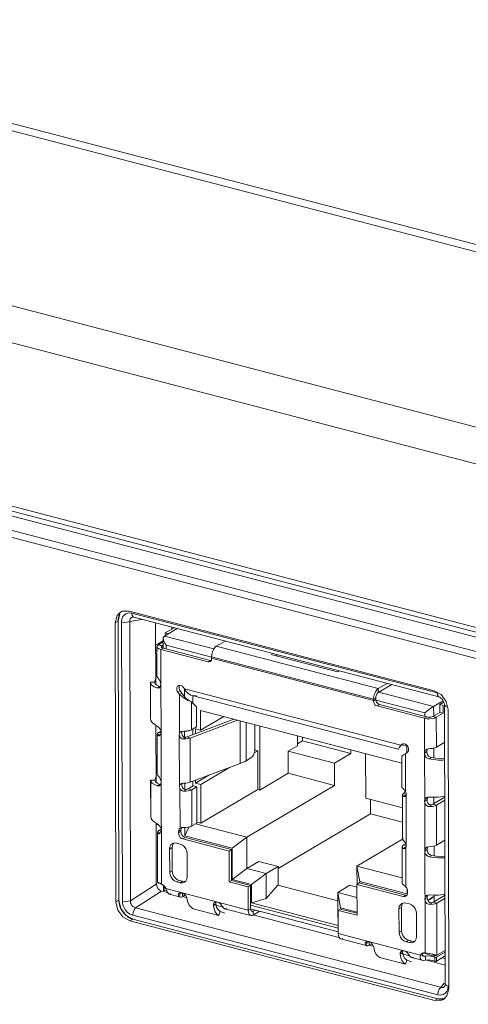
# Model space of a CAD drawing. Units: millimetres. Extents: x 25 to 822, y 10 to 581.
# Drawn here: x 641 to 646, y 435 to 446 of the extents above; entities that cross this region are included whole.
import ezdxf

# ---------------------------------------------------------------- set-up
doc = ezdxf.new("R2010")
doc.units = ezdxf.units.MM
doc.header["$LTSCALE"] = 46.255
for name, color, linetype in [('11-085F2G304DXF_CONTINUOUS_LINE', 7, 'CONTINUOUS'), ('11-125F2G307DXF_CONTINUOUS_LINE', 7, 'CONTINUOUS'), ('IO-LABEL-R70DXF_CONTINUOUS_LINE', 7, 'CONTINUOUS'), ('R70-MB-SHIELDXF_CONTINUOUS_LINE', 7, 'CONTINUOUS'), ('R70-SYSTEM-TDXF_CONTINUOUS_LINE', 7, 'CONTINUOUS'), ('R70_SYSTEM_IDXF_CONTINUOUS_LINE', 7, 'CONTINUOUS')]:
    doc.layers.add(name, color=color, linetype=linetype)

msp = doc.modelspace()

# ---------------------------------------------------------------- linework, layer by layer
at = {"layer": '11-085F2G304DXF_CONTINUOUS_LINE', "color": 7, "linetype": 'Continuous', "lineweight": 0}
for p, q in [((642.588, 439.17), (642.588, 439.193)), ((642.607, 439.187), (642.607, 439.182)), ((642.608, 439.183), (642.608, 439.187))]:
    msp.add_line(p, q, dxfattribs=at)
at = {"layer": '11-125F2G307DXF_CONTINUOUS_LINE', "color": 7, "linetype": 'Continuous', "lineweight": 0}
for p, q in [((642.65, 439.176), (642.499, 439.087)), ((642.509, 439.124), (642.614, 439.186)), ((642.486, 439.059), (642.486, 438.945)), ((642.499, 439.087), (643.085, 438.934)), ((642.51, 439.093), (642.509, 439.124)), ((642.509, 439.124), (642.546, 439.115)), ((642.41, 438.961), (642.411, 438.608)), ((642.486, 439.018), (642.427, 438.983)), ((642.469, 438.972), (642.427, 438.983)), ((642.483, 438.945), (642.455, 438.928)), ((642.455, 438.928), (642.463, 436.142)), ((643.017, 438.781), (642.455, 438.928)), ((642.486, 438.982), (642.469, 438.972)), ((642.47, 438.95), (642.469, 438.972)), ((642.483, 438.945), (643.046, 438.798)), ((642.52, 438.977), (642.52, 438.935)), ((643.058, 438.836), (642.52, 438.977)), ((643.219, 439.028), (643.115, 438.966)), ((645.038, 438.464), (643.115, 438.966)), ((643.059, 438.816), (643.059, 438.84)), ((643.059, 438.84), (644.982, 438.338)), ((644.982, 438.321), (643.059, 438.823)), ((644.554, 438.661), (643.765, 438.867)), ((643.841, 438.865), (643.819, 438.853)), ((643.046, 438.798), (643.017, 438.781)), ((643.043, 438.784), (643.051, 438.791)), ((643.054, 438.797), (643.046, 438.798)), ((642.383, 438.538), (642.397, 438.584)), ((642.411, 438.608), (642.416, 438.595)), ((644.576, 438.673), (644.554, 438.661)), ((642.332, 438.538), (642.332, 438.536)), ((642.383, 438.538), (642.332, 438.538)), ((642.332, 438.536), (642.334, 438.107)), ((642.332, 438.536), (642.334, 438.11)), ((642.377, 438.485), (642.411, 438.471)), ((642.383, 438.536), (642.383, 438.538)), ((642.383, 438.536), (642.383, 438.538)), ((642.389, 438.519), (642.383, 438.536)), ((642.408, 438.502), (642.389, 438.519)), ((642.441, 438.488), (642.408, 438.502)), ((642.431, 438.482), (642.411, 438.471)), ((642.441, 438.488), (642.431, 438.482)), ((642.436, 438.474), (642.447, 438.484)), ((642.441, 438.488), (642.449, 438.487)), ((642.447, 438.484), (642.454, 438.497)), ((642.454, 438.497), (642.456, 438.514)), ((642.456, 438.514), (642.458, 438.515)), ((642.737, 438.462), (642.726, 438.477)), ((642.74, 438.463), (642.737, 438.462)), ((642.737, 438.367), (642.737, 438.462)), ((642.737, 438.462), (645.306, 437.791)), ((645.038, 438.464), (645.142, 438.525)), ((645.197, 438.511), (645.038, 438.417)), ((645.038, 438.417), (645.038, 438.464)), ((642.687, 438.436), (642.659, 438.419)), ((642.659, 438.419), (642.679, 438.392)), ((642.707, 438.409), (642.679, 438.392)), ((642.68, 437.937), (642.679, 438.392)), ((642.707, 438.409), (642.687, 438.436)), ((645.276, 437.742), (642.829, 438.381)), ((642.835, 438.379), (642.835, 438.291)), ((645.01, 438.354), (644.982, 438.338)), ((644.982, 438.314), (644.982, 438.338)), ((645.01, 438.338), (644.982, 438.321)), ((645.01, 438.331), (645.01, 438.354)), ((645.046, 438.422), (645.695, 438.252)), ((642.82, 438.306), (642.797, 438.317)), ((642.821, 437.975), (642.82, 438.306)), ((642.82, 438.306), (642.879, 438.245)), ((642.879, 438.009), (642.879, 438.245)), ((645.01, 438.331), (644.982, 438.314)), ((645.591, 438.175), (645.011, 438.326)), ((645.052, 438.274), (645.023, 438.257)), ((645.586, 438.11), (645.023, 438.257)), ((645.052, 438.274), (645.614, 438.127)), ((645.809, 438.319), (645.695, 438.252)), ((645.695, 438.252), (645.696, 438.139)), ((645.767, 438.273), (645.817, 438.303)), ((645.767, 438.181), (645.767, 438.273)), ((645.809, 438.262), (645.767, 438.273)), ((645.809, 438.262), (645.809, 438.17)), ((642.334, 438.107), (642.334, 438.11)), ((642.929, 437.968), (642.929, 438.202)), ((645.318, 437.578), (642.929, 438.202)), ((642.929, 437.968), (643.204, 438.131)), ((645.614, 438.127), (645.586, 438.11)), ((645.593, 435.324), (645.586, 438.11)), ((645.592, 438.133), (645.591, 438.175)), ((645.684, 438.133), (645.767, 438.181)), ((645.684, 438.133), (645.727, 438.122)), ((645.727, 438.122), (645.809, 438.17)), ((645.728, 437.768), (645.727, 438.122)), ((645.809, 438.17), (645.767, 438.181)), ((642.768, 437.89), (643.324, 438.099)), ((643.367, 438.088), (642.803, 437.876)), ((642.879, 438.009), (642.821, 437.975)), ((643.398, 437.573), (643.397, 438.08)), ((643.47, 437.607), (643.469, 438.061)), ((643.574, 437.75), (643.574, 438.034)), ((643.632, 437.257), (643.63, 438.019)), ((642.413, 437.919), (642.414, 437.445)), ((642.418, 437.906), (642.413, 437.919)), ((642.418, 437.906), (642.434, 437.916)), ((642.43, 437.941), (642.456, 437.957)), ((642.456, 437.934), (642.43, 437.941)), ((642.442, 437.914), (642.434, 437.916)), ((642.449, 437.914), (642.434, 437.916)), ((642.439, 437.904), (642.441, 437.905)), ((642.458, 437.943), (642.455, 437.925)), ((642.458, 437.943), (642.459, 437.944)), ((642.678, 437.298), (642.676, 437.918)), ((642.732, 437.883), (642.72, 437.894)), ((642.725, 437.957), (642.724, 437.956)), ((642.725, 437.957), (642.724, 437.956)), ((642.724, 437.956), (642.724, 437.956)), ((642.746, 437.877), (642.725, 437.865)), ((642.73, 437.885), (642.737, 437.885)), ((642.746, 437.877), (642.732, 437.883)), ((642.737, 437.885), (642.753, 437.887)), ((642.739, 437.885), (642.738, 437.957)), ((642.753, 437.887), (642.768, 437.89)), ((642.763, 437.959), (642.757, 437.958)), ((642.803, 437.876), (642.768, 437.89)), ((642.804, 437.351), (642.803, 437.876)), ((642.836, 437.984), (642.836, 437.916)), ((642.867, 437.928), (642.867, 437.984)), ((642.867, 437.984), (642.929, 437.968)), ((644.08, 437.785), (644.079, 437.902)), ((644.14, 437.886), (644.14, 437.841)), ((643.969, 437.72), (644.08, 437.785)), ((644.08, 437.805), (644.14, 437.841)), ((644.14, 437.841), (644.712, 437.691)), ((645.301, 437.779), (645.315, 437.794)), ((645.334, 437.807), (645.306, 437.791)), ((645.317, 437.8), (645.306, 437.791)), ((645.315, 437.794), (645.334, 437.807)), ((645.316, 437.794), (645.377, 437.779)), ((645.321, 437.803), (645.317, 437.8)), ((645.33, 437.807), (645.321, 437.803)), ((645.345, 437.808), (645.33, 437.807)), ((645.377, 437.779), (645.377, 437.701)), ((645.697, 437.757), (645.697, 437.64)), ((645.728, 437.768), (645.827, 437.827)), ((643.526, 437.64), (643.47, 437.607)), ((643.608, 437.725), (643.566, 437.701)), ((643.573, 437.734), (643.608, 437.725)), ((643.609, 437.263), (643.608, 437.725)), ((643.969, 437.457), (643.969, 437.72)), ((644.517, 437.576), (643.969, 437.72)), ((644.712, 437.691), (644.517, 437.576)), ((644.712, 437.691), (644.712, 437.737)), ((644.888, 437.691), (644.89, 437.161)), ((645.275, 437.743), (645.276, 437.742)), ((645.318, 437.296), (645.317, 437.662)), ((645.339, 437.678), (645.362, 437.689)), ((645.362, 437.689), (645.385, 437.708)), ((645.362, 437.689), (645.363, 437.241)), ((645.587, 437.7), (645.615, 437.716)), ((645.598, 437.733), (645.609, 437.741)), ((645.609, 437.741), (645.612, 437.743)), ((645.612, 437.743), (645.629, 437.748)), ((645.615, 437.716), (645.618, 437.734)), ((645.615, 437.716), (645.615, 437.712)), ((645.618, 437.734), (645.624, 437.747)), ((645.629, 437.748), (645.651, 437.751)), ((645.639, 437.628), (645.668, 437.645)), ((642.804, 437.351), (643.398, 437.573)), ((643.271, 437.526), (642.931, 437.325)), ((644.517, 437.576), (644.518, 437.314)), ((642.386, 437.374), (642.4, 437.421)), ((642.414, 437.445), (642.419, 437.432)), ((642.869, 437.341), (643.025, 437.434)), ((643.632, 437.257), (643.969, 437.457)), ((644.518, 437.314), (643.969, 437.457)), ((642.336, 437.375), (642.335, 437.372)), ((642.335, 437.372), (642.337, 436.944)), ((642.386, 437.374), (642.336, 437.375)), ((642.336, 437.372), (642.337, 436.947)), ((642.38, 437.322), (642.414, 437.308)), ((642.386, 437.374), (642.386, 437.372)), ((642.386, 437.372), (642.386, 437.374)), ((642.392, 437.356), (642.386, 437.372)), ((642.412, 437.339), (642.392, 437.356)), ((642.444, 437.324), (642.412, 437.339)), ((642.434, 437.319), (642.414, 437.308)), ((642.444, 437.324), (642.434, 437.319)), ((642.439, 437.31), (642.45, 437.32)), ((642.452, 437.323), (642.444, 437.324)), ((642.45, 437.32), (642.457, 437.334)), ((642.457, 437.334), (642.459, 437.351)), ((642.461, 437.351), (642.459, 437.351)), ((642.727, 437.34), (642.755, 437.34)), ((642.727, 437.338), (642.728, 437.339)), ((642.74, 437.267), (642.74, 437.34)), ((642.84, 437.307), (642.783, 437.274)), ((642.882, 437.296), (642.825, 437.262)), ((642.837, 437.363), (642.837, 437.306)), ((642.882, 437.296), (642.84, 437.307)), ((642.869, 437.341), (642.868, 437.375)), ((642.931, 437.325), (642.869, 437.341)), ((642.883, 436.865), (642.882, 437.296)), ((642.932, 436.863), (642.931, 437.325)), ((644.518, 437.314), (643.476, 436.697)), ((642.685, 436.806), (642.684, 437.273)), ((642.725, 437.245), (642.761, 437.266)), ((642.825, 437.262), (642.783, 437.274)), ((642.826, 436.831), (642.825, 437.262)), ((642.932, 436.863), (643.609, 437.263)), ((643.609, 437.263), (643.632, 437.257)), ((645.325, 437.201), (645.326, 436.676)), ((645.332, 437.215), (645.36, 437.245)), ((645.369, 437.21), (645.332, 437.215)), ((645.357, 437.195), (645.336, 437.183)), ((645.363, 437.241), (645.354, 437.255)), ((645.355, 437.182), (645.362, 437.188)), ((645.357, 437.195), (645.364, 437.193)), ((645.365, 437.195), (645.357, 437.195)), ((645.371, 436.595), (645.37, 437.214)), ((645.617, 437.169), (645.617, 437.142)), ((645.625, 437.175), (645.619, 437.162)), ((645.643, 437.177), (645.641, 437.175)), ((645.687, 437.09), (645.828, 437.174)), ((645.698, 437.173), (645.698, 437.097)), ((644.89, 437.161), (645.325, 437.047)), ((644.946, 437.147), (644.946, 436.976)), ((645.588, 437.129), (645.617, 437.146)), ((645.617, 437.142), (645.588, 437.125)), ((645.619, 437.162), (645.617, 437.146)), ((645.653, 437.078), (645.638, 437.09)), ((645.652, 437.061), (645.669, 437.071)), ((645.682, 437.064), (645.652, 437.061)), ((645.669, 437.071), (645.653, 437.078)), ((645.729, 437.079), (645.687, 437.09)), ((645.828, 437.138), (645.729, 437.079)), ((645.731, 436.605), (645.729, 437.079)), ((642.337, 436.944), (642.337, 436.947)), ((644.946, 436.976), (643.849, 436.327)), ((644.946, 436.976), (645.326, 436.877)), ((642.787, 436.818), (642.742, 436.715)), ((642.826, 436.831), (642.883, 436.865)), ((643.476, 436.697), (642.868, 436.856)), ((642.883, 436.876), (642.932, 436.863)), ((642.416, 436.755), (642.418, 436.164)), ((642.421, 436.743), (642.416, 436.755)), ((642.437, 436.752), (642.421, 436.743)), ((642.433, 436.778), (642.46, 436.793)), ((642.46, 436.771), (642.433, 436.778)), ((642.445, 436.75), (642.437, 436.752)), ((642.453, 436.751), (642.437, 436.752)), ((642.442, 436.74), (642.444, 436.741)), ((642.461, 436.78), (642.458, 436.761)), ((642.459, 436.801), (642.461, 436.783)), ((642.462, 436.78), (642.461, 436.78)), ((642.667, 436.767), (642.695, 436.784)), ((642.667, 436.748), (642.667, 436.767)), ((642.667, 436.748), (642.695, 436.765)), ((642.687, 436.807), (642.685, 436.806)), ((642.696, 436.811), (642.687, 436.807)), ((642.695, 436.784), (642.697, 436.8)), ((642.695, 436.784), (642.695, 436.765)), ((642.709, 436.814), (642.696, 436.811)), ((642.697, 436.8), (642.704, 436.813)), ((642.723, 436.814), (642.709, 436.814)), ((642.742, 436.715), (642.741, 436.813)), ((643.303, 436.568), (642.742, 436.715)), ((642.59, 436.574), (642.594, 436.601)), ((642.619, 436.63), (642.594, 436.622)), ((642.594, 436.601), (642.605, 436.624)), ((642.605, 436.624), (642.608, 436.626)), ((642.644, 436.627), (642.619, 436.63)), ((642.644, 436.627), (642.686, 436.617)), ((642.719, 436.677), (642.747, 436.694)), ((643.268, 436.533), (642.719, 436.677)), ((642.747, 436.694), (643.296, 436.55)), ((643.476, 436.697), (643.303, 436.568)), ((643.476, 436.697), (643.477, 436.325)), ((644.785, 436.355), (645.326, 436.675)), ((645.321, 436.153), (645.32, 436.584)), ((645.335, 436.563), (645.37, 436.584)), ((645.338, 436.657), (645.337, 436.656)), ((645.364, 436.622), (645.337, 436.606)), ((645.371, 436.598), (645.337, 436.606)), ((645.615, 436.579), (645.633, 436.585)), ((645.621, 436.57), (645.628, 436.583)), ((645.633, 436.585), (645.654, 436.587)), ((645.7, 436.594), (645.7, 436.477)), ((645.731, 436.605), (645.83, 436.664)), ((642.561, 436.557), (642.59, 436.574)), ((642.562, 436.281), (642.561, 436.557)), ((642.59, 436.574), (642.59, 436.298)), ((642.769, 436.503), (642.77, 436.227)), ((643.268, 436.533), (643.296, 436.55)), ((643.269, 436.166), (643.268, 436.533)), ((643.296, 436.55), (643.297, 436.183)), ((643.304, 436.196), (643.303, 436.568)), ((645.365, 436.573), (645.356, 436.563)), ((645.365, 436.573), (645.367, 436.106)), ((645.59, 436.536), (645.618, 436.553)), ((645.601, 436.569), (645.612, 436.578)), ((645.612, 436.578), (645.615, 436.579)), ((645.618, 436.553), (645.621, 436.57)), ((645.618, 436.553), (645.618, 436.549)), ((645.642, 436.465), (645.671, 436.481)), ((643.477, 436.325), (643.619, 436.409)), ((643.619, 436.409), (643.849, 436.349)), ((643.707, 436.265), (643.849, 436.349)), ((643.849, 436.349), (643.85, 436.131)), ((644.786, 436.137), (644.785, 436.355)), ((644.785, 436.355), (644.82, 436.172)), ((645.321, 436.215), (644.785, 436.355)), ((642.562, 436.281), (642.59, 436.298)), ((643.477, 436.325), (643.304, 436.196)), ((643.707, 436.265), (643.477, 436.325)), ((643.707, 436.265), (643.533, 436.136)), ((643.707, 435.97), (643.707, 436.265)), ((642.418, 436.164), (642.421, 436.161)), ((642.42, 436.162), (642.418, 436.164)), ((642.429, 436.157), (642.42, 436.162)), ((642.421, 436.161), (642.429, 436.153)), ((642.443, 436.15), (642.429, 436.157)), ((642.429, 436.153), (642.443, 436.15)), ((642.463, 436.142), (642.443, 436.15)), ((642.484, 436.129), (642.463, 436.142)), ((642.503, 436.11), (642.484, 436.129)), ((642.489, 436.116), (642.491, 436.118)), ((642.489, 436.115), (642.489, 436.116)), ((642.489, 436.068), (642.489, 436.115)), ((642.494, 436.119), (642.491, 436.118)), ((642.491, 436.071), (642.491, 436.115)), ((642.648, 436.196), (642.625, 436.215)), ((642.646, 436.168), (642.674, 436.185)), ((642.687, 436.157), (642.646, 436.168)), ((642.674, 436.185), (642.648, 436.196)), ((642.674, 436.185), (642.715, 436.174)), ((642.687, 436.157), (642.715, 436.174)), ((642.766, 436.2), (642.77, 436.227)), ((643.269, 436.166), (643.297, 436.183)), ((643.494, 436.107), (643.269, 436.166)), ((643.297, 436.183), (643.522, 436.124)), ((643.533, 436.136), (643.304, 436.196)), ((643.494, 436.107), (643.522, 436.124)), ((643.522, 436.124), (643.523, 435.849)), ((643.534, 435.918), (643.533, 436.136)), ((643.846, 436.129), (643.707, 435.97)), ((643.85, 436.131), (643.846, 436.129)), ((643.846, 436.129), (644.557, 435.943)), ((644.557, 436.043), (644.699, 436.127)), ((644.699, 436.127), (644.785, 436.105)), ((644.785, 436.137), (644.813, 436.154)), ((644.785, 436.137), (644.786, 435.77)), ((645.334, 435.994), (644.785, 436.137)), ((644.813, 436.154), (645.362, 436.011)), ((644.82, 436.172), (644.82, 436.152)), ((645.381, 436.025), (644.82, 436.172)), ((645.357, 436.116), (645.367, 436.106)), ((642.493, 436.065), (642.498, 436.064)), ((642.498, 436.11), (642.498, 436.064)), ((642.503, 436.109), (642.498, 436.11)), ((642.517, 436.088), (642.503, 436.11)), ((642.517, 436.088), (643.495, 435.832)), ((642.546, 436.028), (642.536, 436.042)), ((642.678, 435.989), (642.557, 436.02)), ((642.667, 436.025), (642.676, 436.034)), ((642.668, 436.001), (642.684, 436.011)), ((642.676, 436.034), (642.691, 436.039)), ((642.684, 436.011), (642.686, 436.028)), ((642.686, 436.028), (642.691, 436.038)), ((642.691, 436.039), (642.707, 436.038)), ((642.694, 436.039), (642.695, 436.037)), ((642.695, 436.037), (642.699, 436.036)), ((642.699, 436.036), (642.703, 436.035)), ((642.703, 436.035), (642.709, 436.037)), ((642.709, 436.039), (642.707, 436.038)), ((642.711, 436.037), (642.712, 436.038)), ((642.726, 436.03), (642.711, 436.037)), ((642.712, 435.991), (642.712, 436.037)), ((642.712, 435.991), (642.746, 436.012)), ((643.495, 435.832), (643.494, 436.107)), ((644.557, 435.748), (644.557, 436.043)), ((644.591, 435.86), (644.557, 436.043)), ((644.785, 435.983), (644.557, 436.043)), ((645.334, 435.994), (645.362, 436.011)), ((645.377, 436.009), (645.362, 436.011)), ((645.365, 435.998), (645.376, 436.007)), ((645.376, 436.007), (645.383, 436.021)), ((645.381, 436.08), (645.381, 436.025)), ((645.385, 436.057), (645.383, 436.074)), ((645.383, 436.021), (645.385, 436.038)), ((645.385, 436.057), (645.385, 436.038)), ((645.62, 436.006), (645.62, 435.979)), ((645.622, 435.999), (645.62, 435.983)), ((645.628, 436.011), (645.622, 435.999)), ((645.646, 436.013), (645.644, 436.012)), ((645.66, 435.963), (645.701, 435.998)), ((645.832, 436.01), (645.69, 435.927)), ((645.701, 436.009), (645.702, 435.934)), ((643.08, 435.888), (643.109, 435.906)), ((643.081, 435.903), (643.08, 435.888)), ((643.109, 435.92), (643.114, 435.929)), ((643.109, 435.906), (643.109, 435.92)), ((643.119, 435.865), (643.109, 435.906)), ((643.131, 435.927), (643.132, 435.928)), ((643.523, 435.889), (644.561, 435.617)), ((643.707, 435.97), (643.534, 435.918)), ((644.561, 435.65), (643.534, 435.918)), ((645.312, 435.863), (645.316, 435.89)), ((645.341, 435.919), (645.316, 435.91)), ((645.316, 435.89), (645.328, 435.913)), ((645.328, 435.913), (645.331, 435.915)), ((645.367, 435.916), (645.341, 435.919)), ((645.367, 435.916), (645.409, 435.905)), ((645.591, 435.965), (645.62, 435.983)), ((645.591, 435.962), (645.62, 435.979)), ((645.629, 435.945), (645.66, 435.963)), ((645.641, 435.927), (645.63, 435.942)), ((645.656, 435.915), (645.641, 435.927)), ((645.672, 435.908), (645.656, 435.915)), ((645.656, 435.898), (645.672, 435.908)), ((645.685, 435.901), (645.656, 435.898)), ((645.733, 435.916), (645.69, 435.927)), ((645.733, 435.916), (645.832, 435.974)), ((645.734, 435.295), (645.733, 435.916)), ((642.841, 435.848), (643.144, 435.769)), ((643.159, 435.817), (643.144, 435.769)), ((643.216, 435.796), (643.159, 435.817)), ((643.187, 435.876), (643.195, 435.863)), ((643.526, 435.767), (643.214, 435.849)), ((643.495, 435.832), (643.523, 435.849)), ((643.498, 435.805), (643.495, 435.832)), ((643.506, 435.784), (643.498, 435.805)), ((643.522, 435.847), (644.561, 435.575)), ((643.551, 435.819), (643.528, 435.825)), ((643.551, 435.819), (643.575, 435.833)), ((643.552, 435.772), (643.551, 435.819)), ((643.629, 435.818), (643.552, 435.772)), ((644.561, 435.575), (643.629, 435.818)), ((644.56, 435.828), (644.589, 435.845)), ((644.56, 435.828), (644.561, 435.554)), ((644.786, 435.77), (644.56, 435.828)), ((644.589, 435.845), (644.786, 435.794)), ((644.591, 435.845), (644.591, 435.86)), ((644.786, 435.809), (644.591, 435.86)), ((645.312, 435.863), (645.284, 435.846)), ((645.285, 435.57), (645.284, 435.846)), ((645.312, 435.863), (645.313, 435.587)), ((645.492, 435.792), (645.493, 435.516)), ((644.557, 435.748), (644.561, 435.738)), ((644.561, 435.554), (644.564, 435.526)), ((644.561, 435.554), (645.539, 435.298)), ((645.285, 435.57), (645.313, 435.587)), ((644.895, 435.41), (644.592, 435.489)), ((644.881, 435.434), (644.885, 435.422)), ((644.885, 435.422), (644.901, 435.432)), ((644.907, 435.46), (644.893, 435.455)), ((644.901, 435.432), (644.904, 435.449)), ((644.904, 435.449), (644.909, 435.459)), ((644.925, 435.459), (644.907, 435.46)), ((644.911, 435.46), (644.913, 435.458)), ((644.913, 435.458), (644.916, 435.457)), ((644.916, 435.457), (644.921, 435.456)), ((644.921, 435.456), (644.927, 435.458)), ((644.928, 435.458), (644.929, 435.459)), ((644.944, 435.451), (644.928, 435.458)), ((644.929, 435.412), (644.929, 435.458)), ((644.929, 435.412), (644.964, 435.433)), ((645.368, 435.457), (645.396, 435.473)), ((645.41, 435.446), (645.368, 435.457)), ((645.396, 435.473), (645.438, 435.463)), ((645.41, 435.446), (645.438, 435.463)), ((645.489, 435.489), (645.493, 435.516)), ((645.297, 435.309), (645.326, 435.327)), ((645.298, 435.324), (645.297, 435.309)), ((645.326, 435.341), (645.331, 435.35)), ((645.326, 435.327), (645.326, 435.341)), ((645.336, 435.286), (645.326, 435.327)), ((645.349, 435.348), (645.35, 435.349)), ((645.366, 435.34), (645.349, 435.348)), ((645.567, 435.315), (645.539, 435.298)), ((645.572, 435.323), (645.558, 435.317)), ((645.563, 435.31), (645.567, 435.315)), ((645.567, 435.315), (645.572, 435.32)), ((645.593, 435.324), (645.572, 435.323)), ((645.591, 435.315), (645.703, 435.286)), ((645.691, 435.309), (645.667, 435.314)), ((645.685, 435.31), (645.688, 435.305)), ((645.692, 435.307), (645.688, 435.305)), ((645.688, 435.305), (645.727, 435.292)), ((645.713, 435.301), (645.691, 435.309)), ((645.703, 435.299), (645.703, 435.286)), ((645.727, 435.292), (645.713, 435.301)), ((645.73, 435.272), (645.833, 435.333)), ((645.734, 435.295), (645.833, 435.354)), ((645.058, 435.269), (645.361, 435.19)), ((645.376, 435.238), (645.361, 435.19)), ((645.433, 435.217), (645.376, 435.238)), ((645.561, 435.236), (645.431, 435.27)), ((645.599, 435.284), (645.562, 435.294)), ((645.599, 435.284), (645.599, 435.238)), ((645.709, 435.272), (645.687, 435.28)), ((645.703, 435.286), (645.717, 435.294)), ((645.709, 435.225), (645.709, 435.272)), ((645.833, 435.287), (645.73, 435.225)), ((645.73, 435.225), (645.73, 435.272))]:
    msp.add_line(p, q, dxfattribs=at)
for points in [[(642.499, 439.087), (642.491, 439.078), (642.486, 439.065), (642.486, 439.059)], [(642.486, 439.059), (642.487, 439.048), (642.493, 439.026), (642.504, 439.002), (642.52, 438.977)], [(642.41, 438.961), (642.414, 438.972), (642.427, 438.983)], [(642.455, 438.928), (642.432, 438.936), (642.416, 438.947), (642.41, 438.959), (642.41, 438.961)], [(642.469, 438.972), (642.463, 438.967), (642.461, 438.961)], [(642.461, 438.961), (642.461, 438.96), (642.464, 438.954), (642.472, 438.949), (642.483, 438.945)], [(643.115, 438.966), (643.097, 438.951), (643.082, 438.929), (643.069, 438.901), (643.061, 438.87), (643.059, 438.84)], [(643.051, 438.791), (643.057, 438.802), (643.059, 438.816)], [(643.017, 438.781), (643.03, 438.78), (643.043, 438.784)], [(642.416, 438.595), (642.425, 438.585), (642.436, 438.571), (642.446, 438.555), (642.454, 438.536), (642.456, 438.517)], [(642.332, 438.536), (642.337, 438.519), (642.351, 438.502), (642.377, 438.485)], [(642.411, 438.471), (642.424, 438.47), (642.436, 438.474)], [(642.663, 438.497), (642.655, 438.491), (642.647, 438.477), (642.645, 438.461)], [(642.645, 438.461), (642.646, 438.446), (642.651, 438.432), (642.659, 438.419)], [(642.682, 438.502), (642.667, 438.499), (642.663, 438.497)], [(642.673, 438.477), (642.676, 438.494), (642.68, 438.502)], [(642.687, 438.436), (642.679, 438.449), (642.675, 438.463), (642.673, 438.477)], [(642.726, 438.477), (642.713, 438.49), (642.698, 438.499), (642.682, 438.502)], [(642.829, 438.381), (642.813, 438.386), (642.783, 438.404), (642.758, 438.43), (642.737, 438.462)], [(644.982, 438.338), (644.984, 438.368), (644.992, 438.399), (645.005, 438.426), (645.02, 438.449), (645.038, 438.464)], [(642.739, 438.347), (642.708, 438.368), (642.679, 438.392)], [(642.752, 438.35), (642.746, 438.357), (642.726, 438.381), (642.707, 438.409)], [(642.802, 438.315), (642.799, 438.316), (642.771, 438.33), (642.739, 438.347)], [(642.778, 438.318), (642.764, 438.336), (642.752, 438.35)], [(642.797, 438.317), (642.776, 438.33), (642.758, 438.344), (642.752, 438.35)], [(642.881, 438.379), (642.846, 438.378), (642.829, 438.381)], [(645.038, 438.417), (645.029, 438.409), (645.021, 438.398), (645.015, 438.385), (645.011, 438.369), (645.01, 438.354)], [(644.982, 438.314), (644.984, 438.299), (644.99, 438.285), (644.999, 438.272), (645.011, 438.263), (645.023, 438.257)], [(645.052, 438.274), (645.039, 438.279), (645.027, 438.289), (645.018, 438.302), (645.012, 438.316), (645.01, 438.331)], [(645.591, 438.175), (645.611, 438.191), (645.631, 438.207), (645.65, 438.221), (645.668, 438.234), (645.683, 438.245), (645.695, 438.252)], [(642.412, 438.018), (642.378, 438.039), (642.353, 438.061), (642.338, 438.085), (642.334, 438.107)], [(645.727, 438.122), (645.705, 438.112), (645.677, 438.106), (645.646, 438.104), (645.615, 438.105), (645.586, 438.11)], [(645.614, 438.127), (645.628, 438.124), (645.644, 438.124), (645.66, 438.125), (645.674, 438.128), (645.684, 438.133)], [(642.458, 437.946), (642.455, 437.964), (642.449, 437.982), (642.438, 437.997), (642.425, 438.01), (642.412, 438.018)], [(642.413, 437.919), (642.417, 437.93), (642.43, 437.941)], [(642.439, 437.904), (642.437, 437.902), (642.427, 437.901), (642.418, 437.906)], [(642.455, 437.925), (642.447, 437.911), (642.439, 437.904)], [(642.68, 437.937), (642.678, 437.931), (642.677, 437.925), (642.676, 437.918)], [(642.676, 437.918), (642.679, 437.902), (642.685, 437.887), (642.696, 437.875), (642.709, 437.868), (642.725, 437.865)], [(642.693, 437.95), (642.688, 437.946), (642.681, 437.937)], [(642.724, 437.956), (642.709, 437.955), (642.697, 437.952), (642.693, 437.95)], [(642.72, 437.894), (642.711, 437.908), (642.705, 437.924), (642.705, 437.94), (642.709, 437.954)], [(642.757, 437.958), (642.753, 437.958), (642.749, 437.957), (642.745, 437.957), (642.742, 437.957), (642.738, 437.957), (642.735, 437.957), (642.733, 437.957), (642.73, 437.957), (642.728, 437.957), (642.725, 437.957)], [(642.803, 437.876), (642.78, 437.869), (642.753, 437.866), (642.725, 437.865)], [(642.821, 437.975), (642.815, 437.972), (642.808, 437.969), (642.802, 437.966), (642.795, 437.964), (642.789, 437.963), (642.783, 437.961), (642.777, 437.96), (642.772, 437.96), (642.766, 437.959), (642.763, 437.959)], [(645.281, 437.751), (645.291, 437.768), (645.306, 437.791)], [(645.398, 437.741), (645.396, 437.76), (645.388, 437.777), (645.376, 437.792), (645.361, 437.802), (645.345, 437.808)], [(645.651, 437.751), (645.68, 437.753), (645.707, 437.76), (645.728, 437.768)], [(643.574, 437.75), (643.572, 437.723), (643.565, 437.697), (643.555, 437.673), (643.541, 437.653), (643.526, 437.64)], [(645.276, 437.742), (645.277, 437.743), (645.281, 437.751)], [(645.317, 437.662), (645.317, 437.662), (645.324, 437.669), (645.339, 437.678)], [(645.385, 437.708), (645.392, 437.717), (645.397, 437.728), (645.398, 437.741)], [(645.587, 437.7), (645.59, 437.718), (645.598, 437.733)], [(645.587, 437.696), (645.596, 437.702), (645.606, 437.707), (645.615, 437.712)], [(645.587, 437.696), (645.589, 437.679), (645.596, 437.661), (645.608, 437.646), (645.622, 437.635), (645.639, 437.628)], [(645.668, 437.645), (645.651, 437.651), (645.636, 437.662), (645.624, 437.677), (645.617, 437.695), (645.615, 437.712)], [(645.827, 437.636), (645.78, 437.633), (645.723, 437.636), (645.668, 437.645)], [(643.398, 437.573), (643.424, 437.584), (643.448, 437.595), (643.47, 437.607)], [(645.639, 437.628), (645.693, 437.619), (645.748, 437.614), (645.803, 437.614), (645.827, 437.616)], [(642.419, 437.432), (642.428, 437.422), (642.439, 437.408), (642.449, 437.391), (642.457, 437.373), (642.459, 437.354)], [(642.335, 437.372), (642.34, 437.356), (642.355, 437.338), (642.38, 437.322)], [(642.414, 437.308), (642.427, 437.307), (642.439, 437.31)], [(642.678, 437.298), (642.679, 437.307), (642.681, 437.315), (642.684, 437.322), (642.689, 437.327), (642.695, 437.331)], [(642.678, 437.298), (642.679, 437.29), (642.681, 437.281), (642.684, 437.273)], [(642.695, 437.331), (642.702, 437.335), (642.711, 437.337)], [(642.712, 437.29), (642.707, 437.306), (642.707, 437.322), (642.711, 437.336), (642.712, 437.337)], [(642.711, 437.337), (642.719, 437.338), (642.727, 437.338)], [(642.761, 437.266), (642.746, 437.266), (642.733, 437.269), (642.721, 437.277), (642.712, 437.29)], [(642.755, 437.34), (642.781, 437.344), (642.804, 437.351)], [(645.333, 437.274), (645.333, 437.274), (645.333, 437.275), (645.332, 437.275), (645.332, 437.276), (645.331, 437.277), (645.331, 437.277), (645.33, 437.277), (645.329, 437.278), (645.329, 437.278), (645.328, 437.279), (645.327, 437.28), (645.326, 437.281), (645.325, 437.281), (645.325, 437.282), (645.324, 437.283), (645.323, 437.284), (645.322, 437.285), (645.321, 437.287), (645.32, 437.288), (645.32, 437.29), (645.319, 437.292), (645.318, 437.294), (645.318, 437.296), (645.318, 437.296)], [(642.684, 437.273), (642.694, 437.259), (642.708, 437.249), (642.725, 437.245)], [(642.825, 437.262), (642.806, 437.254), (642.781, 437.248), (642.754, 437.245), (642.725, 437.245)], [(642.761, 437.266), (642.769, 437.268), (642.777, 437.271), (642.783, 437.274)], [(645.325, 437.201), (645.325, 437.205), (645.332, 437.215)], [(645.336, 437.183), (645.327, 437.194), (645.325, 437.201)], [(645.354, 437.255), (645.343, 437.266), (645.333, 437.274)], [(645.336, 437.183), (645.344, 437.18), (645.353, 437.181), (645.355, 437.182)], [(645.362, 437.188), (645.368, 437.199), (645.37, 437.214)], [(645.37, 437.214), (645.369, 437.223), (645.367, 437.232), (645.363, 437.241)], [(645.609, 437.169), (645.598, 437.159), (645.591, 437.145), (645.588, 437.129)], [(645.641, 437.175), (645.624, 437.175), (645.609, 437.169)], [(645.828, 437.185), (645.804, 437.18), (645.749, 437.174), (645.694, 437.173), (645.641, 437.175)], [(645.652, 437.061), (645.631, 437.064), (645.613, 437.073), (645.599, 437.088), (645.591, 437.106), (645.588, 437.125)], [(645.638, 437.09), (645.627, 437.106), (645.619, 437.123), (645.617, 437.142)], [(645.648, 437.081), (645.663, 437.082), (645.676, 437.086), (645.687, 437.09)], [(645.729, 437.079), (645.709, 437.07), (645.682, 437.064)], [(642.415, 436.855), (642.381, 436.875), (642.356, 436.898), (642.341, 436.922), (642.337, 436.944)], [(642.415, 436.855), (642.429, 436.846), (642.441, 436.834), (642.452, 436.818), (642.459, 436.801)], [(642.723, 436.814), (642.753, 436.813), (642.781, 436.816), (642.806, 436.822), (642.826, 436.831)], [(642.416, 436.755), (642.42, 436.767), (642.433, 436.778)], [(642.442, 436.74), (642.44, 436.739), (642.43, 436.738), (642.421, 436.743)], [(642.458, 436.761), (642.45, 436.747), (642.442, 436.74)], [(642.685, 436.806), (642.675, 436.797), (642.669, 436.783), (642.667, 436.767)], [(642.667, 436.748), (642.669, 436.729), (642.677, 436.711)], [(642.677, 436.711), (642.688, 436.696), (642.703, 436.684), (642.719, 436.677)], [(642.747, 436.694), (642.731, 436.701), (642.717, 436.712), (642.705, 436.728), (642.698, 436.746), (642.695, 436.765)], [(642.594, 436.622), (642.577, 436.607), (642.565, 436.585), (642.561, 436.557)], [(642.769, 436.503), (642.765, 436.532), (642.753, 436.561), (642.735, 436.586), (642.712, 436.605), (642.686, 436.617)], [(645.32, 436.584), (645.325, 436.596), (645.337, 436.606)], [(645.335, 436.563), (645.324, 436.574), (645.32, 436.584)], [(645.333, 436.69), (645.329, 436.685), (645.326, 436.679), (645.326, 436.676)], [(645.326, 436.676), (645.326, 436.674), (645.328, 436.669), (645.33, 436.665), (645.333, 436.661), (645.337, 436.658)], [(645.337, 436.656), (645.346, 436.649), (645.355, 436.638), (645.363, 436.625)], [(645.363, 436.625), (645.369, 436.61), (645.371, 436.595)], [(645.365, 436.573), (645.369, 436.579), (645.371, 436.587), (645.371, 436.595)], [(645.654, 436.587), (645.684, 436.59), (645.71, 436.596), (645.731, 436.605)], [(645.356, 436.563), (645.345, 436.56), (645.335, 436.563)], [(645.59, 436.536), (645.593, 436.555), (645.601, 436.569)], [(645.59, 436.533), (645.599, 436.538), (645.609, 436.544), (645.618, 436.549)], [(645.59, 436.533), (645.592, 436.515), (645.6, 436.498), (645.611, 436.483), (645.626, 436.471), (645.642, 436.465)], [(645.671, 436.481), (645.654, 436.488), (645.639, 436.499), (645.628, 436.514), (645.621, 436.531), (645.618, 436.549)], [(645.83, 436.472), (645.784, 436.47), (645.727, 436.473), (645.671, 436.481)], [(645.642, 436.465), (645.696, 436.456), (645.751, 436.451), (645.806, 436.451), (645.83, 436.453)], [(642.562, 436.281), (642.566, 436.252), (642.578, 436.223), (642.597, 436.198), (642.62, 436.179), (642.646, 436.168)], [(642.625, 436.215), (642.606, 436.24), (642.595, 436.269), (642.59, 436.298)], [(642.498, 436.11), (642.493, 436.111), (642.49, 436.113), (642.489, 436.115)], [(642.687, 436.157), (642.713, 436.155), (642.738, 436.163)], [(642.752, 436.175), (642.741, 436.172), (642.715, 436.174)], [(642.738, 436.163), (642.754, 436.177), (642.766, 436.2)], [(645.321, 436.153), (645.325, 436.141), (645.338, 436.131)], [(645.338, 436.131), (645.347, 436.125), (645.357, 436.116)], [(642.491, 436.071), (642.489, 436.069), (642.489, 436.068)], [(642.489, 436.068), (642.49, 436.067), (642.493, 436.065)], [(642.498, 436.064), (642.527, 436.059), (642.528, 436.058)], [(642.536, 436.042), (642.526, 436.063), (642.517, 436.088)], [(642.557, 436.02), (642.556, 436.021), (642.546, 436.028)], [(642.571, 436.028), (642.565, 436.021), (642.557, 436.02)], [(642.668, 436.001), (642.663, 436.013), (642.667, 436.025)], [(642.686, 435.987), (642.68, 435.989), (642.668, 436.001)], [(642.753, 436.004), (642.741, 436.019), (642.726, 436.03)], [(642.766, 435.97), (642.762, 435.987), (642.753, 436.004)], [(645.383, 436.074), (645.377, 436.091), (645.367, 436.106)], [(645.612, 436.006), (645.601, 435.996), (645.594, 435.982), (645.591, 435.965)], [(645.644, 436.012), (645.627, 436.011), (645.612, 436.006)], [(645.628, 435.946), (645.64, 435.955), (645.658, 435.969), (645.676, 435.981), (645.69, 435.991), (645.701, 435.998)], [(645.831, 436.021), (645.807, 436.017), (645.752, 436.011), (645.697, 436.009), (645.644, 436.012)], [(642.712, 435.991), (642.695, 435.986), (642.686, 435.987)], [(642.841, 435.848), (642.816, 435.865), (642.794, 435.892), (642.778, 435.927), (642.766, 435.97)], [(643.08, 435.888), (643.088, 435.846), (643.102, 435.811), (643.121, 435.785), (643.144, 435.769)], [(643.097, 435.924), (643.087, 435.916), (643.081, 435.903)], [(643.128, 435.928), (643.112, 435.929), (643.098, 435.925), (643.097, 435.924)], [(643.131, 435.927), (643.149, 435.919), (643.164, 435.907), (643.177, 435.892), (643.187, 435.876)], [(645.316, 435.91), (645.3, 435.896), (645.288, 435.874), (645.284, 435.846)], [(645.334, 435.994), (645.35, 435.993), (645.365, 435.998)], [(645.492, 435.792), (645.488, 435.821), (645.476, 435.85), (645.458, 435.875), (645.434, 435.894), (645.409, 435.905)], [(645.656, 435.898), (645.634, 435.901), (645.616, 435.91), (645.602, 435.925), (645.594, 435.943), (645.591, 435.962)], [(645.63, 435.942), (645.622, 435.96), (645.62, 435.979)], [(645.652, 435.918), (645.666, 435.919), (645.679, 435.922), (645.69, 435.927)], [(645.733, 435.916), (645.712, 435.907), (645.685, 435.901)], [(643.159, 435.817), (643.136, 435.835), (643.119, 435.865)], [(643.195, 435.863), (643.208, 435.851), (643.214, 435.849)], [(643.214, 435.849), (643.223, 435.848), (643.24, 435.854)], [(643.526, 435.767), (643.518, 435.77), (643.506, 435.784)], [(643.523, 435.849), (643.524, 435.835), (643.529, 435.825), (643.535, 435.818), (643.538, 435.816)], [(643.552, 435.772), (643.534, 435.766), (643.526, 435.767)], [(643.538, 435.816), (643.543, 435.816), (643.551, 435.819)], [(645.285, 435.57), (645.289, 435.541), (645.301, 435.512), (645.319, 435.487), (645.342, 435.468), (645.368, 435.457)], [(645.396, 435.473), (645.371, 435.485), (645.348, 435.504), (645.329, 435.529), (645.317, 435.558), (645.313, 435.587)], [(644.564, 435.526), (644.572, 435.505), (644.585, 435.492), (644.592, 435.489)], [(644.592, 435.489), (644.6, 435.488), (644.618, 435.494)], [(644.893, 435.455), (644.883, 435.445), (644.881, 435.434)], [(644.903, 435.407), (644.897, 435.41), (644.885, 435.422)], [(644.97, 435.424), (644.958, 435.439), (644.944, 435.451)], [(644.984, 435.391), (644.979, 435.407), (644.97, 435.424)], [(645.41, 435.446), (645.436, 435.444), (645.461, 435.452)], [(645.474, 435.464), (645.464, 435.46), (645.438, 435.463)], [(645.461, 435.452), (645.477, 435.466), (645.489, 435.489)], [(644.929, 435.412), (644.913, 435.407), (644.903, 435.407)], [(645.058, 435.269), (645.033, 435.286), (645.011, 435.313), (644.995, 435.348), (644.984, 435.391)], [(645.297, 435.309), (645.306, 435.267), (645.319, 435.232), (645.338, 435.206), (645.361, 435.19)], [(645.314, 435.345), (645.304, 435.337), (645.298, 435.324)], [(645.345, 435.349), (645.33, 435.35), (645.315, 435.346), (645.314, 435.345)], [(645.413, 435.284), (645.404, 435.297), (645.394, 435.312), (645.381, 435.328), (645.366, 435.34)], [(645.539, 435.298), (645.534, 435.277), (645.536, 435.259)], [(645.558, 435.317), (645.553, 435.314), (645.539, 435.298)], [(645.573, 435.285), (645.57, 435.286), (645.566, 435.289), (645.563, 435.292), (645.561, 435.295), (645.56, 435.3), (645.561, 435.304), (645.563, 435.31)], [(645.667, 435.314), (645.642, 435.318), (645.593, 435.324)], [(645.376, 435.238), (645.353, 435.256), (645.336, 435.286)], [(645.413, 435.284), (645.425, 435.272), (645.431, 435.27)], [(645.431, 435.27), (645.44, 435.269), (645.457, 435.274)], [(645.536, 435.259), (645.544, 435.245), (645.557, 435.237), (645.561, 435.236)], [(645.561, 435.236), (645.576, 435.234), (645.599, 435.238)], [(645.599, 435.284), (645.589, 435.284), (645.582, 435.284), (645.575, 435.285), (645.573, 435.285)], [(645.687, 435.28), (645.659, 435.285), (645.629, 435.287), (645.599, 435.284)], [(645.599, 435.238), (645.629, 435.24), (645.659, 435.239), (645.687, 435.233), (645.709, 435.225)], [(645.73, 435.272), (645.725, 435.27), (645.719, 435.27), (645.714, 435.27), (645.709, 435.272)], [(645.709, 435.225), (645.714, 435.223), (645.72, 435.223), (645.725, 435.224), (645.73, 435.225)], [(645.727, 435.292), (645.729, 435.293), (645.732, 435.294), (645.734, 435.295)]]:
    msp.add_lwpolyline(points, dxfattribs=at)
at = {"layer": 'IO-LABEL-R70DXF_CONTINUOUS_LINE', "color": 7, "linetype": 'Continuous', "lineweight": 0}
for p, q in [((641.915, 439.245), (641.937, 439.33)), ((641.937, 439.33), (641.978, 439.372)), ((641.95, 439.265), (641.971, 439.351)), ((641.978, 439.372), (641.996, 439.381)), ((641.996, 439.381), (642.079, 439.384)), ((645.701, 438.438), (642.079, 439.384)), ((641.915, 439.245), (641.95, 439.265)), ((641.915, 439.245), (641.924, 435.93)), ((641.95, 439.265), (641.958, 435.951)), ((641.95, 439.265), (641.958, 435.951)), ((645.701, 438.438), (645.783, 438.392)), ((645.783, 438.392), (645.843, 438.31)), ((645.843, 438.31), (645.866, 438.213)), ((645.874, 434.898), (645.866, 438.213)), ((641.924, 435.93), (641.958, 435.951)), ((641.946, 435.833), (641.924, 435.93)), ((641.981, 435.853), (641.958, 435.951)), ((642.006, 435.751), (641.946, 435.833)), ((642.041, 435.772), (641.981, 435.853)), ((642.123, 435.726), (642.041, 435.772)), ((642.089, 435.705), (642.006, 435.751)), ((642.089, 435.705), (642.123, 435.726)), ((642.089, 435.705), (645.711, 434.759)), ((642.123, 435.726), (645.745, 434.78)), ((642.123, 435.726), (645.745, 434.78)), ((645.874, 434.898), (645.853, 434.813)), ((645.711, 434.759), (645.745, 434.78)), ((645.793, 434.762), (645.711, 434.759)), ((645.811, 434.782), (645.745, 434.78)), ((645.811, 434.771), (645.793, 434.762)), ((645.853, 434.813), (645.811, 434.771))]:
    msp.add_line(p, q, dxfattribs=at)
for points in [[(641.961, 439.331), (641.961, 439.329), (641.96, 439.326), (641.959, 439.324), (641.958, 439.321), (641.957, 439.319), (641.956, 439.316), (641.956, 439.313), (641.955, 439.311), (641.954, 439.308), (641.954, 439.305), (641.953, 439.302), (641.952, 439.299), (641.952, 439.296), (641.952, 439.293), (641.951, 439.29), (641.951, 439.287), (641.95, 439.284), (641.95, 439.281), (641.95, 439.278), (641.95, 439.275), (641.95, 439.272), (641.95, 439.269), (641.95, 439.265)], [(641.971, 439.35), (641.97, 439.348), (641.969, 439.347), (641.968, 439.346), (641.967, 439.344), (641.967, 439.343), (641.966, 439.341), (641.965, 439.34), (641.965, 439.338), (641.964, 439.337), (641.963, 439.336), (641.963, 439.334), (641.962, 439.333), (641.961, 439.331)], [(641.958, 435.951), (641.959, 435.947), (641.959, 435.944), (641.959, 435.94), (641.959, 435.937), (641.959, 435.933), (641.96, 435.93), (641.96, 435.926), (641.96, 435.923), (641.961, 435.919), (641.961, 435.916), (641.962, 435.912), (641.963, 435.909), (641.963, 435.905), (641.964, 435.901), (641.965, 435.898), (641.966, 435.894), (641.967, 435.891), (641.968, 435.887), (641.969, 435.883), (641.97, 435.88), (641.972, 435.876), (641.973, 435.873), (641.974, 435.87), (641.975, 435.866), (641.977, 435.863), (641.978, 435.86), (641.979, 435.857), (641.981, 435.853)], [(641.981, 435.853), (641.982, 435.85), (641.984, 435.847), (641.985, 435.844), (641.987, 435.841), (641.989, 435.838), (641.991, 435.834), (641.993, 435.831), (641.995, 435.828), (641.997, 435.824), (641.999, 435.821), (642.001, 435.818), (642.003, 435.815), (642.005, 435.811), (642.008, 435.808), (642.01, 435.805), (642.012, 435.802), (642.015, 435.799), (642.017, 435.796), (642.02, 435.793), (642.022, 435.79), (642.025, 435.788), (642.027, 435.785), (642.03, 435.782), (642.033, 435.779), (642.035, 435.777), (642.038, 435.774), (642.041, 435.772)], [(642.041, 435.772), (642.042, 435.771), (642.045, 435.768), (642.048, 435.766), (642.051, 435.763), (642.054, 435.761), (642.057, 435.759), (642.06, 435.757), (642.063, 435.754), (642.066, 435.752), (642.069, 435.75), (642.072, 435.748), (642.075, 435.747), (642.078, 435.745), (642.081, 435.743), (642.084, 435.741), (642.087, 435.74), (642.091, 435.738), (642.094, 435.737), (642.097, 435.735), (642.1, 435.734), (642.104, 435.732), (642.107, 435.731), (642.11, 435.73), (642.113, 435.729), (642.117, 435.728), (642.12, 435.727), (642.123, 435.726)], [(645.745, 434.78), (645.748, 434.779), (645.752, 434.778), (645.755, 434.778), (645.758, 434.777), (645.761, 434.777), (645.764, 434.776), (645.767, 434.776), (645.77, 434.776), (645.773, 434.775), (645.776, 434.775), (645.779, 434.775), (645.782, 434.775), (645.785, 434.775), (645.789, 434.775), (645.792, 434.775), (645.795, 434.775), (645.798, 434.776), (645.801, 434.776), (645.804, 434.776), (645.807, 434.777), (645.809, 434.777), (645.812, 434.778), (645.815, 434.779), (645.818, 434.779), (645.82, 434.78)]]:
    msp.add_lwpolyline(points, dxfattribs=at)
at = {"layer": 'R70-MB-SHIELDXF_CONTINUOUS_LINE', "color": 7, "linetype": 'Continuous', "lineweight": 0}
for p, q in [((642.486, 439.031), (642.424, 438.994)), ((642.439, 438.99), (642.424, 438.994)), ((642.415, 438.918), (642.396, 438.916)), ((642.416, 436.85), (642.401, 436.848)), ((645.798, 435.266), (645.834, 435.256))]:
    msp.add_line(p, q, dxfattribs=at)
msp.add_lwpolyline([(642.424, 438.994), (642.397, 438.982), (642.396, 438.981)], dxfattribs=at)
at = {"layer": 'R70-SYSTEM-TDXF_CONTINUOUS_LINE', "color": 7, "linetype": 'Continuous', "lineweight": 0}
for p, q in [((616.4, 449.353), (709.847, 424.946)), ((625.428, 449.163), (703.287, 428.828)), ((625.36, 449.093), (703.219, 428.759)), ((616.261, 448.951), (709.712, 424.543)), ((709.773, 422.585), (615.83, 447.121))]:
    msp.add_line(p, q, dxfattribs=at)
at = {"layer": 'R70_SYSTEM_IDXF_CONTINUOUS_LINE', "color": 7, "linetype": 'Continuous', "lineweight": 0}
for p, q in [((709.739, 422.538), (616.004, 447.02)), ((615.934, 446.979), (709.669, 422.497)), ((694.283, 426.345), (620.514, 445.612)), ((694.329, 426.249), (620.559, 445.516)), ((642.066, 439.36), (642.088, 439.362)), ((642.087, 439.259), (642.232, 439.285)), ((642.088, 439.362), (642.114, 439.358)), ((642.114, 439.358), (645.736, 438.412)), ((642.122, 439.311), (642.122, 439.311)), ((642.136, 439.31), (645.758, 438.364)), ((642, 435.94), (641.991, 439.255)), ((642.058, 439.252), (642.087, 439.259)), ((642.096, 435.944), (642.087, 439.259)), ((642.395, 439.243), (642.397, 438.512)), ((645.8, 438.335), (645.822, 438.295)), ((645.822, 438.295), (645.825, 438.269)), ((645.825, 438.269), (645.825, 438.269)), ((645.825, 438.269), (645.834, 434.954)), ((645.835, 438.254), (645.825, 438.269)), ((645.859, 438.244), (645.835, 438.254)), ((642.398, 438.018), (642.4, 437.349)), ((642.401, 436.863), (642.403, 436.142)), ((642.096, 435.944), (642.403, 436.142)), ((642.157, 435.86), (642.465, 436.058)), ((642.465, 436.058), (642.538, 436.04)), ((642.003, 435.911), (642, 435.94)), ((642.067, 435.937), (642.096, 435.944)), ((642.713, 435.994), (642.769, 435.979)), ((643.105, 435.891), (643.197, 435.867)), ((645.745, 434.826), (642.123, 435.772)), ((642.14, 435.837), (642.157, 435.86)), ((643.552, 435.775), (644.571, 435.508)), ((644.93, 435.415), (644.986, 435.4)), ((645.322, 435.312), (645.414, 435.288)), ((645.599, 435.24), (645.834, 435.179)), ((645.779, 434.914), (645.819, 434.966)), ((645.834, 434.954), (645.834, 434.945)), ((645.762, 434.891), (645.779, 434.914)), ((645.834, 434.945), (645.827, 434.927)), ((645.771, 434.822), (645.745, 434.826))]:
    msp.add_line(p, q, dxfattribs=at)
for points in [[(641.991, 439.255), (641.995, 439.289), (642.007, 439.318), (642.024, 439.34), (642.045, 439.353), (642.066, 439.36)], [(642.087, 439.259), (642.087, 439.276), (642.092, 439.29), (642.1, 439.301), (642.11, 439.308), (642.122, 439.311)], [(642.114, 439.358), (642.118, 439.33), (642.131, 439.313), (642.136, 439.31)], [(642.122, 439.311), (642.129, 439.312), (642.136, 439.31)], [(641.991, 439.255), (642.024, 439.25), (642.058, 439.252)], [(645.736, 438.412), (645.74, 438.384), (645.753, 438.367), (645.758, 438.364)], [(645.759, 438.364), (645.768, 438.361), (645.8, 438.335)], [(642, 435.94), (642.032, 435.935), (642.067, 435.937)], [(642.038, 435.831), (642.021, 435.858), (642.01, 435.884), (642.003, 435.911)], [(642.157, 435.86), (642.14, 435.865), (642.124, 435.875), (642.111, 435.887), (642.103, 435.901), (642.098, 435.915), (642.096, 435.929), (642.096, 435.944)], [(642.123, 435.772), (642.091, 435.785), (642.062, 435.805), (642.038, 435.831)], [(642.123, 435.772), (642.128, 435.805), (642.14, 435.837)], [(645.827, 434.927), (645.822, 434.921), (645.812, 434.914), (645.802, 434.911), (645.791, 434.911), (642.157, 435.86)], [(645.868, 434.93), (645.844, 434.94), (645.834, 434.953), (645.834, 434.954)], [(645.745, 434.826), (645.75, 434.86), (645.762, 434.891)], [(645.868, 434.93), (645.864, 434.896), (645.852, 434.867), (645.834, 434.845), (645.814, 434.831), (645.793, 434.824), (645.771, 434.822)]]:
    msp.add_lwpolyline(points, dxfattribs=at)
msp.add_ellipse((642.467, 436.128), major_axis=(-0.0372, 0.0652), ratio=0.786036, start_param=0.945844, end_param=2.486482, dxfattribs=at)

doc.saveas('drawing.dxf')
